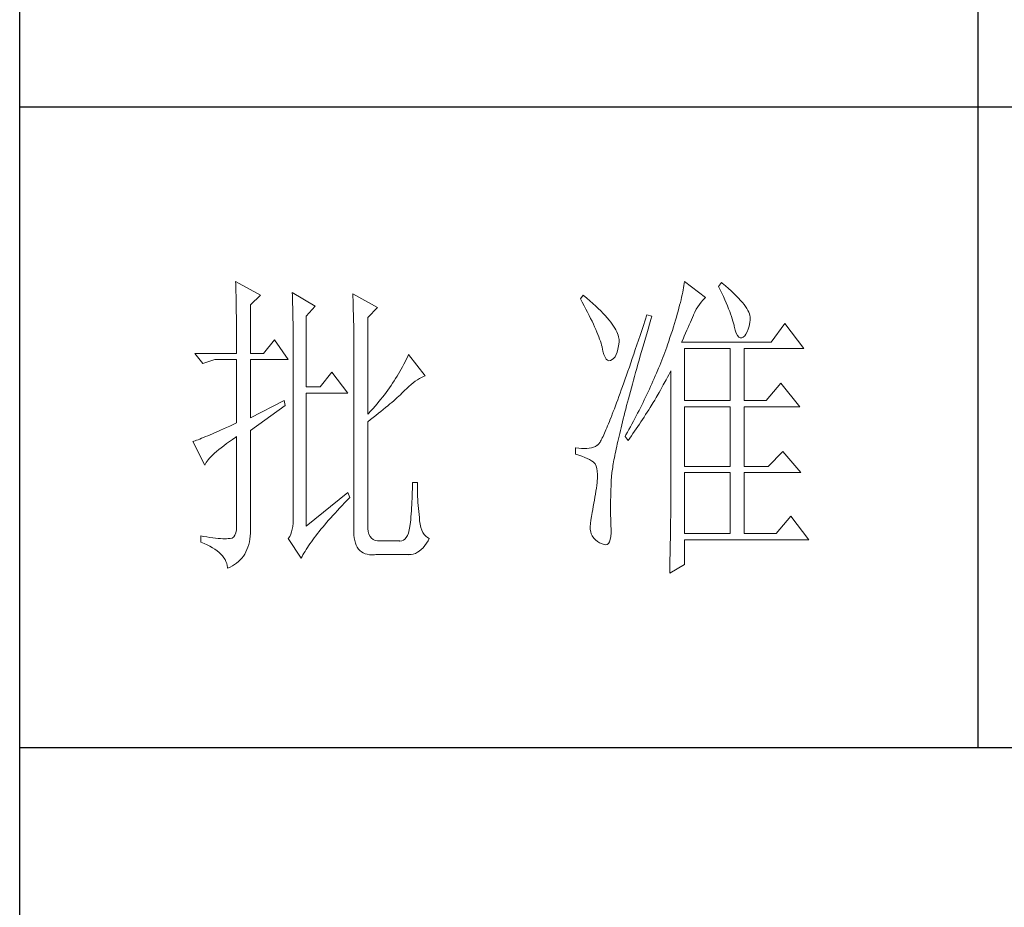
# Model space of a CAD drawing. Units: millimetres. Extents: x 0 to 37967, y -17160 to 24804.
# Drawn here: x 3426 to 3582, y -13377 to -13237 of the extents above; entities that cross this region are included whole.
import ezdxf

# ---------------------------------------------------------------- set-up
doc = ezdxf.new("R2010")
doc.units = ezdxf.units.MM
doc.layers.add('轮廓线', color=7, linetype='Continuous', lineweight=25)

# ---------------------------------------------------------------- blocks, each defined once
blk = doc.blocks.new('A3')
for p, q in [((3400.05, -1395), (3400.05, 1395)), ((3550.01, -279.77), (3550.01, -781.03)), ((3750, -680.78), (3400.05, -680.78)), ((3400.05, -781.03), (3750, -781.03))]:
    blk.add_line(p, q)
at = {"layer": '轮廓线', "color": 7, "lineweight": 0}
for p, q in [((3433.84, -708.05), (3433.85, -708.48)), ((3437.72, -710.19), (3433.84, -708.05)), ((3433.85, -708.48), (3433.86, -708.9)), ((3504.01, -708.7), (3503.95, -709.04)), ((3504.06, -708.37), (3504.01, -708.7)), ((3504.11, -708.05), (3504.06, -708.37)), ((3507.37, -710.58), (3504.11, -708.05)), ((3509.86, -708.25), (3509.4, -708.83)), ((3509.98, -708.34), (3509.86, -708.25)), ((3510.49, -708.76), (3509.98, -708.34)), ((3510.96, -709.17), (3510.49, -708.76)), ((3433.86, -708.9), (3433.87, -709.33)), ((3433.87, -709.33), (3433.88, -709.77)), ((3433.88, -709.77), (3433.9, -710.21)), ((3433.9, -710.21), (3433.9, -710.66)), ((3436.17, -711.75), (3437.72, -710.19)), ((3442.7, -709.8), (3442.72, -710.25)), ((3446.27, -711.94), (3442.7, -709.8)), ((3442.72, -710.25), (3442.73, -710.71)), ((3452.18, -710), (3452.2, -710.48)), ((3456.07, -712.14), (3452.18, -710)), ((3488.25, -710.19), (3487.79, -710.78)), ((3488.82, -710.68), (3488.25, -710.19)), ((3503.73, -710.14), (3503.64, -710.54)), ((3503.81, -709.76), (3503.73, -710.14)), ((3503.89, -709.4), (3503.81, -709.76)), ((3503.95, -709.04), (3503.89, -709.4)), ((3509.4, -708.83), (3509.67, -709.39)), ((3509.67, -709.39), (3509.92, -709.92)), ((3509.92, -709.92), (3510.17, -710.44)), ((3511.41, -709.56), (3510.96, -709.17)), ((3511.82, -709.95), (3511.41, -709.56)), ((3512.2, -710.32), (3511.82, -709.95)), ((3512.55, -710.68), (3512.2, -710.32)), ((3433.9, -710.66), (3433.91, -711.11)), ((3433.91, -711.11), (3433.92, -711.57)), ((3433.92, -711.57), (3433.93, -712.03)), ((3436.17, -719.33), (3436.17, -711.75)), ((3442.73, -710.71), (3442.75, -711.17)), ((3442.75, -711.17), (3442.76, -711.63)), ((3442.76, -711.63), (3442.78, -712.1)), ((3452.2, -710.48), (3452.22, -710.97)), ((3452.22, -710.97), (3452.24, -711.45)), ((3452.24, -711.45), (3452.26, -711.93)), ((3487.79, -710.78), (3488.09, -711.33)), ((3488.09, -711.33), (3488.38, -711.86)), ((3488.38, -711.86), (3488.65, -712.38)), ((3489.3, -711.1), (3488.82, -710.68)), ((3489.76, -711.52), (3489.3, -711.1)), ((3490.19, -711.92), (3489.76, -711.52)), ((3503.33, -711.8), (3503.21, -712.24)), ((3503.44, -711.36), (3503.33, -711.8)), ((3503.55, -710.94), (3503.44, -711.36)), ((3503.64, -710.54), (3503.55, -710.94)), ((3506.18, -712.03), (3506.42, -711.67)), ((3506.42, -711.67), (3506.68, -711.33)), ((3506.68, -711.33), (3506.94, -711.01)), ((3506.94, -711.01), (3507.22, -710.73)), ((3507.22, -710.73), (3507.37, -710.58)), ((3510.17, -710.44), (3510.39, -710.94)), ((3510.39, -710.94), (3510.61, -711.42)), ((3510.61, -711.42), (3510.8, -711.88)), ((3510.8, -711.88), (3510.99, -712.33)), ((3512.88, -711.03), (3512.55, -710.68)), ((3513.17, -711.36), (3512.88, -711.03)), ((3513.43, -711.69), (3513.17, -711.36)), ((3513.66, -712), (3513.43, -711.69)), ((3433.93, -712.03), (3433.94, -712.51)), ((3433.94, -712.51), (3433.95, -712.98)), ((3433.95, -712.98), (3433.96, -713.47)), ((3442.78, -712.1), (3442.79, -712.57)), ((3442.79, -712.57), (3442.8, -713.04)), ((3442.8, -713.04), (3442.81, -713.52)), ((3444.87, -713.5), (3446.27, -711.94)), ((3452.26, -711.93), (3452.31, -713.86)), ((3454.51, -713.69), (3456.07, -712.14)), ((3488.65, -712.38), (3488.91, -712.88)), ((3488.91, -712.88), (3489.16, -713.37)), ((3489.16, -713.37), (3489.4, -713.84)), ((3490.6, -712.31), (3490.19, -711.92)), ((3490.99, -712.69), (3490.6, -712.31)), ((3491.34, -713.06), (3490.99, -712.69)), ((3491.68, -713.42), (3491.34, -713.06)), ((3491.99, -713.77), (3491.68, -713.42)), ((3498.2, -713.31), (3497.93, -714.13)), ((3498.98, -713.5), (3498.2, -713.31)), ((3502.96, -713.17), (3502.82, -713.66)), ((3503.09, -712.7), (3502.96, -713.17)), ((3503.21, -712.24), (3503.09, -712.7)), ((3505.34, -713.69), (3505.5, -713.33)), ((3505.5, -713.33), (3505.51, -713.31)), ((3505.51, -713.31), (3505.72, -712.85)), ((3505.72, -712.85), (3505.94, -712.43)), ((3505.94, -712.43), (3506.18, -712.03)), ((3510.99, -712.33), (3511.16, -712.75)), ((3511.16, -712.75), (3511.31, -713.16)), ((3511.31, -713.16), (3511.45, -713.54)), ((3513.85, -712.3), (3513.66, -712)), ((3514.02, -712.59), (3513.85, -712.3)), ((3514.15, -712.87), (3514.02, -712.59)), ((3514.26, -713.14), (3514.15, -712.87)), ((3514.33, -713.39), (3514.26, -713.14)), ((3514.38, -713.63), (3514.33, -713.39)), ((3433.96, -713.47), (3433.96, -713.95)), ((3433.96, -713.95), (3433.96, -714.45)), ((3433.96, -714.45), (3433.97, -714.95)), ((3433.97, -714.95), (3433.97, -715.45)), ((3442.81, -713.52), (3442.82, -714.01)), ((3442.82, -714.01), (3442.83, -714.5)), ((3442.83, -714.5), (3442.83, -714.99)), ((3444.87, -724.58), (3444.87, -713.5)), ((3452.31, -713.86), (3452.31, -714.35)), ((3452.31, -714.35), (3452.32, -714.83)), ((3452.32, -714.83), (3452.33, -715.31)), ((3454.51, -728.86), (3454.51, -713.69)), ((3489.4, -713.84), (3489.62, -714.3)), ((3489.62, -714.3), (3489.83, -714.74)), ((3489.83, -714.74), (3490.03, -715.17)), ((3492.28, -714.11), (3491.99, -713.77)), ((3492.54, -714.44), (3492.28, -714.11)), ((3492.78, -714.76), (3492.54, -714.44)), ((3493, -715.07), (3492.78, -714.76)), ((3497.66, -714.94), (3497.4, -715.73)), ((3497.93, -714.13), (3497.66, -714.94)), ((3498.39, -715.51), (3498.6, -714.77)), ((3498.6, -714.77), (3498.82, -714.02)), ((3498.82, -714.02), (3498.98, -713.5)), ((3502.51, -714.66), (3502.36, -715.18)), ((3502.67, -714.15), (3502.51, -714.66)), ((3502.82, -713.66), (3502.67, -714.15)), ((3504.65, -715.27), (3504.83, -714.85)), ((3504.83, -714.85), (3505.01, -714.45)), ((3505.01, -714.45), (3505.17, -714.06)), ((3505.17, -714.06), (3505.34, -713.69)), ((3511.45, -713.54), (3511.57, -713.91)), ((3511.57, -713.91), (3511.68, -714.26)), ((3511.68, -714.26), (3511.77, -714.6)), ((3511.77, -714.6), (3511.85, -714.91)), ((3511.85, -714.91), (3511.88, -715.06)), ((3514.19, -715.05), (3514.3, -714.49)), ((3514.3, -714.49), (3514.37, -714.08)), ((3514.37, -714.08), (3514.39, -713.86)), ((3514.39, -713.86), (3514.38, -713.63)), ((3519.81, -714.67), (3517.64, -717.58)), ((3522.77, -718.56), (3519.81, -714.67)), ((3433.97, -715.45), (3433.98, -715.96)), ((3433.98, -715.96), (3433.98, -716.48)), ((3433.98, -716.48), (3433.99, -717)), ((3442.83, -714.99), (3442.84, -715.49)), ((3442.84, -715.49), (3442.84, -715.99)), ((3442.84, -715.99), (3442.85, -716.49)), ((3442.85, -716.49), (3442.85, -717)), ((3452.33, -715.31), (3452.33, -716.28)), ((3452.33, -716.28), (3452.33, -716.76)), ((3490.03, -715.17), (3490.21, -715.58)), ((3490.21, -715.58), (3490.38, -715.98)), ((3490.38, -715.98), (3490.54, -716.36)), ((3490.54, -716.36), (3490.68, -716.73)), ((3493.19, -715.37), (3493, -715.07)), ((3493.36, -715.66), (3493.19, -715.37)), ((3493.5, -715.94), (3493.36, -715.66)), ((3493.62, -716.2), (3493.5, -715.94)), ((3493.71, -716.46), (3493.62, -716.2)), ((3493.78, -716.71), (3493.71, -716.46)), ((3497.14, -716.51), (3496.89, -717.27)), ((3497.4, -715.73), (3497.14, -716.51)), ((3497.97, -716.96), (3498.17, -716.24)), ((3498.17, -716.24), (3498.39, -715.51)), ((3502.01, -716.27), (3501.82, -716.83)), ((3502.19, -715.72), (3502.01, -716.27)), ((3502.36, -715.18), (3502.19, -715.72)), ((3504.06, -716.61), (3504.26, -716.15)), ((3504.26, -716.15), (3504.46, -715.7)), ((3504.46, -715.7), (3504.65, -715.27)), ((3511.88, -715.06), (3512.03, -715.68)), ((3512.03, -715.68), (3512.2, -716.17)), ((3512.2, -716.17), (3512.38, -716.54)), ((3513.51, -716.6), (3513.71, -716.31)), ((3513.71, -716.31), (3513.89, -715.96)), ((3513.89, -715.96), (3514.05, -715.54)), ((3514.05, -715.54), (3514.19, -715.05)), ((3433.99, -717), (3433.99, -717.53)), ((3433.99, -717.53), (3433.99, -718.06)), ((3433.99, -718.06), (3433.99, -719.33)), ((3439.9, -717.19), (3438.19, -719.33)), ((3442.08, -720.3), (3439.9, -717.19)), ((3442.85, -717), (3442.85, -717.52)), ((3442.85, -717.52), (3442.85, -744.22)), ((3452.33, -716.76), (3452.34, -717)), ((3452.34, -717), (3452.34, -746.75)), ((3490.68, -716.73), (3490.81, -717.08)), ((3490.81, -717.08), (3490.93, -717.41)), ((3490.93, -717.41), (3491.03, -717.73)), ((3491.03, -717.73), (3491.12, -718.03)), ((3491.12, -718.03), (3491.2, -718.32)), ((3493.77, -718.14), (3493.84, -717.55)), ((3493.83, -716.95), (3493.78, -716.71)), ((3493.85, -717.17), (3493.83, -716.95)), ((3493.84, -717.55), (3493.85, -717.39)), ((3493.85, -717.39), (3493.85, -717.17)), ((3496.63, -718.01), (3496.39, -718.73)), ((3496.89, -717.27), (3496.63, -718.01)), ((3497.56, -718.36), (3497.76, -717.66)), ((3497.76, -717.66), (3497.97, -716.96)), ((3501.44, -717.99), (3501.31, -718.36)), ((3501.63, -717.4), (3501.44, -717.99)), ((3501.82, -716.83), (3501.63, -717.4)), ((3503.64, -717.58), (3503.86, -717.09)), ((3517.64, -717.58), (3503.64, -717.58)), ((3503.86, -717.09), (3504.06, -716.61)), ((3512.38, -716.54), (3512.59, -716.79)), ((3512.59, -716.79), (3512.82, -716.91)), ((3512.82, -716.91), (3513.06, -716.9)), ((3513.06, -716.9), (3513.28, -716.81)), ((3513.28, -716.81), (3513.51, -716.6)), ((3427.46, -719.33), (3428.7, -720.89)), ((3427.46, -719.33), (3433.99, -719.33)), ((3436.17, -719.33), (3438.19, -719.33)), ((3460.89, -719.52), (3460.72, -719.9)), ((3463.53, -722.83), (3460.89, -719.52)), ((3491.2, -718.32), (3491.2, -718.36)), ((3491.2, -718.36), (3491.33, -718.99)), ((3491.33, -718.99), (3491.48, -719.51)), ((3491.48, -719.51), (3491.65, -719.92)), ((3493.22, -719.85), (3493.4, -719.52)), ((3493.4, -719.52), (3493.55, -719.13)), ((3493.55, -719.13), (3493.68, -718.67)), ((3493.68, -718.67), (3493.77, -718.14)), ((3496.15, -719.44), (3495.92, -720.13)), ((3496.39, -718.73), (3496.15, -719.44)), ((3497.17, -719.72), (3497.36, -719.04)), ((3497.36, -719.04), (3497.56, -718.36)), ((3500.86, -719.58), (3500.7, -719.98)), ((3501.01, -719.17), (3500.86, -719.58)), ((3501.16, -718.77), (3501.01, -719.17)), ((3501.31, -718.36), (3501.16, -718.77)), ((3504.11, -726.72), (3504.11, -718.56)), ((3504.11, -718.56), (3511.26, -718.56)), ((3511.26, -718.56), (3511.26, -726.72)), ((3513.44, -726.72), (3513.44, -718.56)), ((3513.44, -718.56), (3522.77, -718.56)), ((3428.7, -720.89), (3430.57, -720.3)), ((3430.57, -720.3), (3433.99, -720.3)), ((3433.99, -720.3), (3433.99, -730.22)), ((3436.17, -729.44), (3436.17, -720.3)), ((3436.17, -720.3), (3442.08, -720.3)), ((3460.16, -721.03), (3459.96, -721.41)), ((3460.35, -720.66), (3460.16, -721.03)), ((3460.54, -720.28), (3460.35, -720.66)), ((3460.72, -719.9), (3460.54, -720.28)), ((3491.65, -719.92), (3491.84, -720.22)), ((3491.84, -720.22), (3492.05, -720.4)), ((3492.05, -720.4), (3492.27, -720.48)), ((3492.27, -720.48), (3492.52, -720.43)), ((3492.52, -720.43), (3492.76, -720.3)), ((3492.76, -720.3), (3493, -720.11)), ((3493, -720.11), (3493.22, -719.85)), ((3495.68, -720.8), (3495.46, -721.46)), ((3495.92, -720.13), (3495.68, -720.8)), ((3496.62, -721.67), (3496.8, -721.03)), ((3496.8, -721.03), (3496.99, -720.38)), ((3496.99, -720.38), (3497.17, -719.72)), ((3500.37, -720.8), (3500.21, -721.21)), ((3500.54, -720.39), (3500.37, -720.8)), ((3500.7, -719.98), (3500.54, -720.39)), ((3448.92, -722.25), (3447.05, -724.58)), ((3451.4, -725.55), (3448.92, -722.25)), ((3459.34, -722.52), (3459.11, -722.89)), ((3459.55, -722.15), (3459.34, -722.52)), ((3459.76, -721.78), (3459.55, -722.15)), ((3459.96, -721.41), (3459.76, -721.78)), ((3495.24, -722.1), (3495.02, -722.72)), ((3495.46, -721.46), (3495.24, -722.1)), ((3496.27, -722.93), (3496.44, -722.31)), ((3496.44, -722.31), (3496.62, -721.67)), ((3499.7, -722.44), (3499.52, -722.85)), ((3500.04, -721.62), (3499.7, -722.44)), ((3500.21, -721.21), (3500.04, -721.62)), ((3501.41, -723.06), (3501.62, -722.66)), ((3501.62, -722.66), (3501.83, -722.25)), ((3501.83, -722.25), (3501.93, -722.05)), ((3501.93, -722.05), (3501.93, -744.47)), ((3458.41, -723.99), (3458.16, -724.35)), ((3458.65, -723.62), (3458.41, -723.99)), ((3458.88, -723.26), (3458.65, -723.62)), ((3459.11, -722.89), (3458.88, -723.26)), ((3460.95, -724.5), (3461.29, -724.21)), ((3461.29, -724.21), (3461.63, -723.94)), ((3461.63, -723.94), (3461.96, -723.69)), ((3461.96, -723.69), (3462.29, -723.47)), ((3462.29, -723.47), (3462.62, -723.27)), ((3462.62, -723.27), (3462.94, -723.09)), ((3462.94, -723.09), (3463.26, -722.94)), ((3463.26, -722.94), (3463.53, -722.83)), ((3494.6, -723.92), (3494.4, -724.49)), ((3494.81, -723.33), (3494.6, -723.92)), ((3495.02, -722.72), (3494.81, -723.33)), ((3495.78, -724.73), (3495.94, -724.14)), ((3495.94, -724.14), (3496.1, -723.54)), ((3496.1, -723.54), (3496.27, -722.93)), ((3498.97, -724.09), (3498.78, -724.51)), ((3499.16, -723.68), (3498.97, -724.09)), ((3499.34, -723.27), (3499.16, -723.68)), ((3499.52, -722.85), (3499.34, -723.27)), ((3500.77, -724.27), (3501.2, -723.47)), ((3501.2, -723.47), (3501.41, -723.06)), ((3519.19, -724), (3516.86, -726.72)), ((3522.15, -727.69), (3519.19, -724)), ((3447.05, -724.58), (3444.87, -724.58)), ((3444.87, -746.36), (3444.87, -725.55)), ((3444.87, -725.55), (3451.4, -725.55)), ((3457.39, -725.44), (3457.12, -725.79)), ((3457.65, -725.08), (3457.39, -725.44)), ((3457.91, -724.72), (3457.65, -725.08)), ((3458.16, -724.35), (3457.91, -724.72)), ((3459.63, -725.79), (3459.86, -725.57)), ((3459.86, -725.57), (3460.07, -725.36)), ((3460.07, -725.36), (3460.27, -725.16)), ((3460.27, -725.16), (3460.61, -724.82)), ((3460.61, -724.82), (3460.95, -724.5)), ((3494.01, -725.58), (3493.82, -726.1)), ((3494.2, -725.04), (3494.01, -725.58)), ((3494.4, -724.49), (3494.2, -725.04)), ((3495.47, -725.87), (3495.62, -725.31)), ((3495.62, -725.31), (3495.78, -724.73)), ((3498.4, -725.34), (3498, -726.17)), ((3498.59, -724.92), (3498.4, -725.34)), ((3498.78, -724.51), (3498.59, -724.92)), ((3499.65, -726.24), (3500.11, -725.46)), ((3500.11, -725.46), (3500.33, -725.06)), ((3500.33, -725.06), (3500.55, -724.67)), ((3500.55, -724.67), (3500.77, -724.27)), ((3441.45, -726.72), (3436.17, -729.44)), ((3441.61, -727.5), (3441.45, -726.72)), ((3455.97, -727.22), (3455.67, -727.58)), ((3456.27, -726.87), (3455.97, -727.22)), ((3456.56, -726.51), (3456.27, -726.87)), ((3456.84, -726.16), (3456.56, -726.51)), ((3457.12, -725.79), (3456.84, -726.16)), ((3457.65, -727.53), (3457.97, -727.25)), ((3457.97, -727.25), (3458.29, -726.99)), ((3458.29, -726.99), (3458.59, -726.73)), ((3458.59, -726.73), (3458.87, -726.48)), ((3458.87, -726.48), (3459.14, -726.24)), ((3459.14, -726.24), (3459.39, -726.01)), ((3459.39, -726.01), (3459.63, -725.79)), ((3493.46, -727.08), (3493.28, -727.55)), ((3493.64, -726.6), (3493.46, -727.08)), ((3493.82, -726.1), (3493.64, -726.6)), ((3495.03, -727.51), (3495.18, -726.97)), ((3495.18, -726.97), (3495.32, -726.43)), ((3495.32, -726.43), (3495.47, -725.87)), ((3497.6, -727.01), (3497.39, -727.43)), ((3497.8, -726.59), (3497.6, -727.01)), ((3498, -726.17), (3497.8, -726.59)), ((3498.73, -727.78), (3499.19, -727.02)), ((3499.19, -727.02), (3499.43, -726.63)), ((3499.43, -726.63), (3499.65, -726.24)), ((3504.11, -726.72), (3511.26, -726.72)), ((3513.44, -726.72), (3516.86, -726.72)), ((3436.17, -731.39), (3441.61, -727.5)), ((3455.05, -728.28), (3454.51, -728.86)), ((3455.36, -727.93), (3455.05, -728.28)), ((3455.67, -727.58), (3455.36, -727.93)), ((3455.8, -729.03), (3456.2, -728.71)), ((3456.2, -728.71), (3456.58, -728.4)), ((3456.58, -728.4), (3456.95, -728.1)), ((3456.95, -728.1), (3457.31, -727.81)), ((3457.31, -727.81), (3457.65, -727.53)), ((3492.79, -728.86), (3492.64, -729.25)), ((3492.95, -728.44), (3492.79, -728.86)), ((3493.12, -728), (3492.95, -728.44)), ((3493.28, -727.55), (3493.12, -728)), ((3494.64, -729.05), (3494.76, -728.55)), ((3494.76, -728.55), (3494.9, -728.04)), ((3494.9, -728.04), (3495.03, -727.51)), ((3496.75, -728.69), (3496.31, -729.54)), ((3496.97, -728.27), (3496.75, -728.69)), ((3497.39, -727.43), (3496.97, -728.27)), ((3498.01, -728.92), (3498.25, -728.55)), ((3498.25, -728.55), (3498.49, -728.17)), ((3498.49, -728.17), (3498.73, -727.78)), ((3504.11, -737.03), (3504.11, -727.69)), ((3504.11, -727.69), (3511.26, -727.69)), ((3511.26, -727.69), (3511.26, -737.03)), ((3513.44, -737.03), (3513.44, -727.69)), ((3513.44, -727.69), (3522.15, -727.69)), ((3433.99, -730.22), (3433.45, -730.46)), ((3454.51, -730.03), (3454.96, -729.68)), ((3454.51, -746.36), (3454.51, -730.03)), ((3454.96, -729.68), (3455.38, -729.35)), ((3455.38, -729.35), (3455.8, -729.03)), ((3492.2, -730.35), (3492.06, -730.68)), ((3492.34, -730), (3492.2, -730.35)), ((3492.48, -729.64), (3492.34, -730)), ((3492.64, -729.25), (3492.48, -729.64)), ((3494.27, -730.5), (3494.39, -730.03)), ((3494.39, -730.03), (3494.51, -729.55)), ((3494.51, -729.55), (3494.64, -729.05)), ((3495.86, -730.39), (3495.63, -730.81)), ((3496.09, -729.96), (3495.86, -730.39)), ((3496.31, -729.54), (3496.09, -729.96)), ((3497.04, -730.41), (3497.28, -730.04)), ((3497.28, -730.04), (3497.53, -729.67)), ((3497.53, -729.67), (3497.77, -729.3)), ((3497.77, -729.3), (3498.01, -728.92)), ((3430.23, -731.9), (3429.85, -732.06)), ((3430.63, -731.72), (3430.23, -731.9)), ((3431.05, -731.54), (3430.63, -731.72)), ((3431.49, -731.34), (3431.05, -731.54)), ((3431.95, -731.14), (3431.49, -731.34)), ((3432.43, -730.92), (3431.95, -731.14)), ((3432.93, -730.7), (3432.43, -730.92)), ((3433.45, -730.46), (3432.93, -730.7)), ((3436.17, -746.55), (3436.17, -731.39)), ((3491.56, -731.84), (3491.45, -732.09)), ((3491.68, -731.58), (3491.56, -731.84)), ((3491.8, -731.3), (3491.68, -731.58)), ((3491.93, -731), (3491.8, -731.3)), ((3492.06, -730.68), (3491.93, -731)), ((3493.84, -732.28), (3493.95, -731.85)), ((3493.95, -731.85), (3494.05, -731.41)), ((3494.05, -731.41), (3494.16, -730.96)), ((3494.16, -730.96), (3494.27, -730.5)), ((3495.17, -731.66), (3494.93, -732.09)), ((3495.4, -731.24), (3495.17, -731.66)), ((3495.63, -730.81), (3495.4, -731.24)), ((3495.77, -732.23), (3496.03, -731.87)), ((3496.03, -731.87), (3496.53, -731.14)), ((3496.53, -731.14), (3496.78, -730.78)), ((3496.78, -730.78), (3497.04, -730.41)), ((3427.28, -733.09), (3427.15, -733.14)), ((3427.15, -733.14), (3429.02, -736.83)), ((3427.49, -733.01), (3427.28, -733.09)), ((3427.72, -732.93), (3427.49, -733.01)), ((3427.96, -732.84), (3427.72, -732.93)), ((3428.23, -732.73), (3427.96, -732.84)), ((3428.51, -732.62), (3428.23, -732.73)), ((3428.81, -732.49), (3428.51, -732.62)), ((3429.14, -732.36), (3428.81, -732.49)), ((3429.48, -732.21), (3429.14, -732.36)), ((3429.85, -732.06), (3429.48, -732.21)), ((3431.98, -733.78), (3432.42, -733.46)), ((3432.42, -733.46), (3432.88, -733.13)), ((3432.88, -733.13), (3433.37, -732.79)), ((3433.37, -732.79), (3433.88, -732.43)), ((3433.88, -732.43), (3433.99, -732.36)), ((3433.99, -732.36), (3433.99, -746.36)), ((3490.71, -733.44), (3490.64, -733.53)), ((3490.78, -733.33), (3490.71, -733.44)), ((3490.87, -733.2), (3490.78, -733.33)), ((3490.95, -733.06), (3490.87, -733.2)), ((3491.04, -732.9), (3490.95, -733.06)), ((3491.14, -732.72), (3491.04, -732.9)), ((3491.23, -732.53), (3491.14, -732.72)), ((3491.34, -732.32), (3491.23, -732.53)), ((3491.45, -732.09), (3491.34, -732.32)), ((3493.56, -733.51), (3493.65, -733.11)), ((3493.65, -733.11), (3493.75, -732.7)), ((3493.75, -732.7), (3493.84, -732.28)), ((3494.93, -732.09), (3494.78, -732.36)), ((3494.78, -732.36), (3495.25, -732.94)), ((3495.25, -732.94), (3495.77, -732.23)), ((3430.25, -735.23), (3430.54, -734.96)), ((3430.54, -734.96), (3430.86, -734.68)), ((3430.86, -734.68), (3431.2, -734.39)), ((3431.2, -734.39), (3431.58, -734.09)), ((3431.58, -734.09), (3431.98, -733.78)), ((3487.01, -734.11), (3487.01, -735.08)), ((3487.08, -734.12), (3487.01, -734.11)), ((3487.54, -734.19), (3487.08, -734.12)), ((3487.98, -734.23), (3487.54, -734.19)), ((3488.4, -734.24), (3487.98, -734.23)), ((3488.79, -734.22), (3488.4, -734.24)), ((3489.16, -734.18), (3488.79, -734.22)), ((3489.51, -734.1), (3489.16, -734.18)), ((3489.84, -734), (3489.51, -734.1)), ((3490.14, -733.88), (3489.84, -734)), ((3490.43, -733.72), (3490.14, -733.88)), ((3490.45, -733.71), (3490.43, -733.72)), ((3490.51, -733.66), (3490.45, -733.71)), ((3490.57, -733.61), (3490.51, -733.66)), ((3490.64, -733.53), (3490.57, -733.61)), ((3493.18, -735.33), (3493.25, -734.99)), ((3493.25, -734.99), (3493.32, -734.63)), ((3493.32, -734.63), (3493.4, -734.27)), ((3493.4, -734.27), (3493.48, -733.89)), ((3493.48, -733.89), (3493.56, -733.51)), ((3519.5, -734.69), (3517.17, -737.03)), ((3522.3, -738), (3519.5, -734.69)), ((3429.11, -736.63), (3429.23, -736.43)), ((3429.23, -736.43), (3429.37, -736.21)), ((3429.37, -736.21), (3429.55, -735.98)), ((3429.55, -735.98), (3429.76, -735.74)), ((3429.76, -735.74), (3429.99, -735.49)), ((3429.99, -735.49), (3430.25, -735.23)), ((3487.01, -735.08), (3487.55, -735.26)), ((3487.55, -735.26), (3488.04, -735.43)), ((3488.04, -735.43), (3488.48, -735.61)), ((3488.48, -735.61), (3488.88, -735.79)), ((3488.88, -735.79), (3489.23, -735.96)), ((3489.23, -735.96), (3489.53, -736.14)), ((3489.53, -736.14), (3489.78, -736.31)), ((3489.78, -736.31), (3489.98, -736.49)), ((3489.98, -736.49), (3490.12, -736.64)), ((3492.94, -736.6), (3492.99, -736.3)), ((3492.99, -736.3), (3493.05, -735.99)), ((3493.05, -735.99), (3493.11, -735.67)), ((3493.11, -735.67), (3493.18, -735.33)), ((3429.02, -736.83), (3429.11, -736.63)), ((3490.12, -736.64), (3490.25, -736.97)), ((3490.25, -736.97), (3490.35, -737.35)), ((3490.35, -737.35), (3490.42, -737.79)), ((3490.42, -737.79), (3490.46, -738.27)), ((3492.7, -738.19), (3492.73, -737.95)), ((3492.73, -737.95), (3492.76, -737.7)), ((3492.76, -737.7), (3492.8, -737.44)), ((3492.8, -737.44), (3492.85, -737.17)), ((3492.85, -737.17), (3492.89, -736.89)), ((3492.89, -736.89), (3492.94, -736.6)), ((3504.11, -737.03), (3511.26, -737.03)), ((3504.11, -747.52), (3504.11, -738)), ((3504.11, -738), (3511.26, -738)), ((3511.26, -738), (3511.26, -747.52)), ((3513.44, -737.03), (3517.17, -737.03)), ((3513.44, -747.52), (3513.44, -738)), ((3513.44, -738), (3522.3, -738)), ((3462.29, -739.55), (3461.51, -739.55)), ((3461.51, -739.55), (3461.51, -740.06)), ((3462.29, -739.71), (3462.29, -739.55)), ((3490.43, -739.55), (3490.36, -739.99)), ((3490.44, -739.38), (3490.43, -739.55)), ((3490.46, -738.8), (3490.44, -739.38)), ((3490.46, -738.27), (3490.46, -738.8)), ((3492.59, -740.09), (3492.6, -739.55)), ((3492.6, -739.55), (3492.61, -739.39)), ((3492.61, -739.22), (3492.62, -739.03)), ((3492.61, -739.39), (3492.61, -739.22)), ((3492.62, -739.03), (3492.64, -738.84)), ((3492.64, -738.84), (3492.65, -738.63)), ((3492.65, -738.63), (3492.68, -738.42)), ((3492.68, -738.42), (3492.7, -738.19)), ((3451.4, -741.11), (3444.87, -746.36)), ((3451.71, -741.89), (3451.4, -741.11)), ((3461.49, -741.07), (3461.48, -741.56)), ((3461.5, -740.57), (3461.49, -741.07)), ((3461.51, -740.06), (3461.5, -740.57)), ((3462.29, -740.23), (3462.29, -739.71)), ((3462.3, -740.73), (3462.29, -740.23)), ((3462.32, -741.23), (3462.3, -740.73)), ((3490.22, -740.89), (3490.15, -741.35)), ((3490.3, -740.44), (3490.22, -740.89)), ((3490.36, -739.99), (3490.3, -740.44)), ((3492.56, -741.23), (3492.57, -740.66)), ((3492.57, -740.66), (3492.59, -740.09)), ((3450.88, -742.74), (3451.27, -742.34)), ((3451.27, -742.34), (3451.68, -741.93)), ((3451.68, -741.93), (3451.71, -741.89)), ((3461.44, -742.54), (3461.42, -743.02)), ((3461.46, -742.05), (3461.44, -742.54)), ((3461.48, -741.56), (3461.46, -742.05)), ((3462.33, -741.72), (3462.32, -741.23)), ((3462.36, -742.21), (3462.33, -741.72)), ((3462.38, -742.69), (3462.36, -742.21)), ((3462.42, -743.16), (3462.38, -742.69)), ((3489.99, -742.3), (3489.91, -742.78)), ((3490.07, -741.82), (3489.99, -742.3)), ((3490.15, -741.35), (3490.07, -741.82)), ((3492.53, -742.3), (3492.54, -741.77)), ((3492.53, -742.82), (3492.53, -742.3)), ((3492.54, -741.77), (3492.56, -741.23)), ((3442.85, -744.22), (3442.87, -744.83)), ((3449.4, -744.32), (3449.76, -743.93)), ((3449.76, -743.93), (3450.12, -743.54)), ((3450.12, -743.54), (3450.49, -743.15)), ((3450.49, -743.15), (3450.88, -742.74)), ((3461.36, -743.97), (3461.32, -744.44)), ((3461.39, -743.5), (3461.36, -743.97)), ((3461.42, -743.02), (3461.39, -743.5)), ((3462.46, -743.63), (3462.42, -743.16)), ((3462.5, -744.09), (3462.46, -743.63)), ((3462.54, -744.55), (3462.5, -744.09)), ((3489.65, -744.22), (3489.52, -744.86)), ((3489.73, -743.78), (3489.65, -744.22)), ((3489.82, -743.28), (3489.73, -743.78)), ((3489.91, -742.78), (3489.82, -743.28)), ((3492.53, -743.32), (3492.53, -742.82)), ((3492.53, -744.27), (3492.53, -743.32)), ((3442.87, -745.4), (3442.84, -745.93)), ((3442.87, -744.83), (3442.87, -745.4)), ((3447.78, -746.16), (3448.08, -745.8)), ((3448.08, -745.8), (3448.4, -745.44)), ((3448.4, -745.44), (3448.72, -745.07)), ((3448.72, -745.07), (3449.06, -744.69)), ((3449.06, -744.69), (3449.4, -744.32)), ((3461.2, -745.77), (3461.12, -746.41)), ((3461.24, -745.36), (3461.2, -745.77)), ((3461.28, -744.9), (3461.24, -745.36)), ((3461.32, -744.44), (3461.28, -744.9)), ((3462.6, -745), (3462.54, -744.55)), ((3462.64, -745.55), (3462.6, -745)), ((3462.73, -746.08), (3462.64, -745.55)), ((3489.42, -745.45), (3489.36, -745.98)), ((3489.52, -744.86), (3489.42, -745.45)), ((3492.53, -744.72), (3492.53, -744.27)), ((3492.54, -745.16), (3492.53, -744.72)), ((3492.55, -745.58), (3492.54, -745.16)), ((3492.57, -745.98), (3492.55, -745.58)), ((3501.92, -745.7), (3501.91, -746.08)), ((3501.93, -745.03), (3501.92, -745.35)), ((3501.92, -745.35), (3501.92, -745.7)), ((3501.93, -744.47), (3501.93, -744.74)), ((3501.93, -744.74), (3501.93, -745.03)), ((3520.74, -744.8), (3518.41, -747.52)), ((3523.54, -748.5), (3520.74, -744.8)), ((3433.96, -746.93), (3433.88, -747.41)), ((3433.99, -746.36), (3433.96, -746.93)), ((3436.16, -747.49), (3436.17, -747)), ((3436.17, -747), (3436.17, -746.55)), ((3442.59, -747.28), (3442.46, -747.64)), ((3442.7, -746.87), (3442.59, -747.28)), ((3442.78, -746.42), (3442.7, -746.87)), ((3442.84, -745.93), (3442.78, -746.42)), ((3446.65, -747.54), (3446.92, -747.2)), ((3446.92, -747.2), (3447.2, -746.86)), ((3447.2, -746.86), (3447.48, -746.51)), ((3447.48, -746.51), (3447.78, -746.16)), ((3452.34, -746.75), (3452.33, -747.27)), ((3452.33, -747.27), (3452.35, -747.76)), ((3454.53, -746.75), (3454.51, -746.36)), ((3454.59, -747.22), (3454.53, -746.75)), ((3454.71, -747.63), (3454.59, -747.22)), ((3461.01, -746.97), (3460.88, -747.45)), ((3461.12, -746.41), (3461.01, -746.97)), ((3462.84, -746.56), (3462.73, -746.08)), ((3462.98, -746.98), (3462.84, -746.56)), ((3463.15, -747.35), (3462.98, -746.98)), ((3489.36, -745.98), (3489.34, -746.47)), ((3489.34, -746.47), (3489.35, -746.9)), ((3489.35, -746.9), (3489.41, -747.27)), ((3489.41, -747.27), (3489.5, -747.6)), ((3492.58, -746.37), (3492.57, -745.98)), ((3492.6, -746.75), (3492.58, -746.37)), ((3492.59, -747.4), (3492.6, -746.75)), ((3501.9, -746.93), (3501.89, -747.4)), ((3501.91, -746.5), (3501.9, -746.93)), ((3501.91, -746.08), (3501.91, -746.5)), ((3428.39, -747.91), (3428.39, -748.89)), ((3428.8, -747.99), (3428.39, -747.91)), ((3428.39, -748.89), (3428.9, -749.09)), ((3429.32, -748.07), (3428.8, -747.99)), ((3429.81, -748.14), (3429.32, -748.07)), ((3430.27, -748.21), (3429.81, -748.14)), ((3430.7, -748.26), (3430.27, -748.21)), ((3431.1, -748.3), (3430.7, -748.26)), ((3431.48, -748.33), (3431.1, -748.3)), ((3431.82, -748.35), (3431.48, -748.33)), ((3432.14, -748.35), (3431.82, -748.35)), ((3432.42, -748.35), (3432.14, -748.35)), ((3432.68, -748.33), (3432.42, -748.35)), ((3432.9, -748.3), (3432.68, -748.33)), ((3432.97, -748.3), (3432.9, -748.3)), ((3433.28, -748.23), (3432.97, -748.3)), ((3433.54, -748.06), (3433.28, -748.23)), ((3433.74, -747.78), (3433.54, -748.06)), ((3433.88, -747.41), (3433.74, -747.78)), ((3435.89, -749.26), (3435.99, -748.85)), ((3435.99, -748.85), (3436.07, -748.41)), ((3436.07, -748.41), (3436.12, -747.96)), ((3436.12, -747.96), (3436.16, -747.49)), ((3442.12, -748.25), (3442.08, -748.3)), ((3442.08, -748.3), (3444.1, -751.41)), ((3442.3, -747.97), (3442.12, -748.25)), ((3442.46, -747.64), (3442.3, -747.97)), ((3445.48, -749.14), (3445.69, -748.83)), ((3445.69, -748.83), (3445.92, -748.51)), ((3445.92, -748.51), (3446.15, -748.19)), ((3446.15, -748.19), (3446.4, -747.87)), ((3446.4, -747.87), (3446.65, -747.54)), ((3452.35, -747.76), (3452.4, -748.22)), ((3452.4, -748.22), (3452.48, -748.63)), ((3452.48, -748.63), (3452.59, -749.02)), ((3454.88, -747.97), (3454.71, -747.63)), ((3455.09, -748.25), (3454.88, -747.97)), ((3455.37, -748.46), (3455.09, -748.25)), ((3455.69, -748.61), (3455.37, -748.46)), ((3456.07, -748.69), (3455.69, -748.61)), ((3459.49, -748.69), (3456.07, -748.69)), ((3459.56, -748.7), (3459.49, -748.69)), ((3459.85, -748.68), (3459.56, -748.7)), ((3460.1, -748.59), (3459.85, -748.68)), ((3460.34, -748.42), (3460.1, -748.59)), ((3460.54, -748.17), (3460.34, -748.42)), ((3460.72, -747.85), (3460.54, -748.17)), ((3460.88, -747.45), (3460.72, -747.85)), ((3463.35, -747.67), (3463.15, -747.35)), ((3463.59, -747.93), (3463.35, -747.67)), ((3463.86, -748.14), (3463.59, -747.93)), ((3463.71, -749.05), (3463.96, -748.65)), ((3464.15, -748.3), (3463.86, -748.14)), ((3463.96, -748.65), (3464.15, -748.3)), ((3489.5, -747.6), (3489.62, -747.87)), ((3489.62, -747.87), (3489.65, -747.91)), ((3489.65, -747.91), (3489.88, -748.23)), ((3489.88, -748.23), (3490.15, -748.52)), ((3490.15, -748.52), (3490.46, -748.76)), ((3490.46, -748.76), (3490.81, -748.98)), ((3492.18, -749.1), (3492.33, -748.83)), ((3492.33, -748.83), (3492.45, -748.46)), ((3492.45, -748.46), (3492.54, -747.98)), ((3492.54, -747.98), (3492.59, -747.4)), ((3501.88, -748.42), (3501.87, -748.97)), ((3501.89, -747.89), (3501.88, -748.42)), ((3501.89, -747.4), (3501.89, -747.89)), ((3511.26, -747.52), (3504.11, -747.52)), ((3504.11, -752.39), (3504.11, -748.5)), ((3504.11, -748.5), (3523.54, -748.5)), ((3518.41, -747.52), (3513.44, -747.52)), ((3428.9, -749.09), (3429.38, -749.31)), ((3429.38, -749.31), (3429.82, -749.53)), ((3429.82, -749.53), (3430.23, -749.76)), ((3430.23, -749.76), (3430.61, -750)), ((3430.61, -750), (3430.96, -750.25)), ((3430.96, -750.25), (3431.27, -750.5)), ((3435.26, -750.74), (3435.45, -750.4)), ((3435.45, -750.4), (3435.62, -750.04)), ((3435.62, -750.04), (3435.76, -749.66)), ((3435.76, -749.66), (3435.89, -749.26)), ((3444.54, -750.6), (3444.71, -750.32)), ((3444.71, -750.32), (3444.88, -750.03)), ((3444.88, -750.03), (3445.07, -749.74)), ((3445.07, -749.74), (3445.27, -749.44)), ((3445.27, -749.44), (3445.48, -749.14)), ((3452.59, -749.02), (3452.72, -749.36)), ((3452.72, -749.36), (3452.88, -749.67)), ((3452.88, -749.67), (3453.07, -749.95)), ((3453.07, -749.95), (3453.29, -750.19)), ((3453.29, -750.19), (3453.53, -750.39)), ((3453.53, -750.39), (3453.8, -750.55)), ((3462.29, -750.47), (3462.59, -750.27)), ((3462.59, -750.27), (3462.89, -750.03)), ((3462.89, -750.03), (3463.18, -749.75)), ((3463.18, -749.75), (3463.45, -749.42)), ((3463.45, -749.42), (3463.71, -749.05)), ((3490.81, -748.98), (3491.19, -749.16)), ((3491.19, -749.16), (3491.52, -749.27)), ((3491.52, -749.27), (3491.77, -749.32)), ((3491.77, -749.32), (3492, -749.26)), ((3492, -749.26), (3492.18, -749.1)), ((3501.85, -750.17), (3501.83, -750.81)), ((3501.86, -749.56), (3501.85, -750.17)), ((3501.87, -748.97), (3501.86, -749.56)), ((3431.27, -750.5), (3431.55, -750.77)), ((3431.55, -750.77), (3431.79, -751.04)), ((3431.79, -751.04), (3432.01, -751.32)), ((3432.01, -751.32), (3432.19, -751.61)), ((3432.19, -751.61), (3432.33, -751.91)), ((3432.33, -751.91), (3432.45, -752.21)), ((3434, -752.16), (3434.29, -751.92)), ((3434.29, -751.92), (3434.57, -751.65)), ((3434.57, -751.65), (3434.82, -751.36)), ((3434.82, -751.36), (3435.06, -751.06)), ((3435.06, -751.06), (3435.26, -750.74)), ((3444.1, -751.41), (3444.23, -751.15)), ((3444.23, -751.15), (3444.38, -750.88)), ((3444.38, -750.88), (3444.54, -750.6)), ((3453.8, -750.55), (3454.1, -750.69)), ((3454.1, -750.69), (3454.42, -750.78)), ((3454.42, -750.78), (3454.77, -750.84)), ((3454.77, -750.84), (3455.16, -750.86)), ((3455.16, -750.86), (3455.57, -750.85)), ((3455.57, -750.85), (3455.76, -750.83)), ((3455.76, -750.83), (3460.58, -750.83)), ((3460.58, -750.83), (3461.29, -750.81)), ((3460.58, -750.83), (3460.94, -750.84)), ((3460.94, -750.84), (3461.29, -750.81)), ((3461.29, -750.81), (3461.63, -750.74)), ((3461.63, -750.74), (3461.97, -750.63)), ((3461.97, -750.63), (3462.29, -750.47)), ((3501.82, -751.48), (3501.81, -752.17)), ((3501.83, -750.81), (3501.82, -751.48)), ((3432.45, -752.21), (3432.53, -752.52)), ((3432.53, -752.52), (3432.58, -752.85)), ((3432.58, -752.85), (3432.59, -752.97)), ((3432.59, -752.97), (3432.98, -752.8)), ((3432.98, -752.8), (3433.34, -752.6)), ((3433.34, -752.6), (3433.68, -752.39)), ((3433.68, -752.39), (3434, -752.16)), ((3501.78, -753.75), (3504.11, -752.39)), ((3501.79, -752.9), (3501.78, -753.66)), ((3501.81, -752.17), (3501.79, -752.9)), ((3501.78, -753.66), (3501.78, -753.75))]:
    blk.add_line(p, q, dxfattribs=at)

msp = doc.modelspace()

# ---------------------------------------------------------------- block references
at = {"layer": '轮廓线', "color": 0, "linetype": 'ByBlock', "lineweight": -3, "xscale": 1.007769600000756, "yscale": 1.007769600000756, "zscale": 1.007769600000756}
msp.add_blockref('A3', (0, -12564.54), dxfattribs=at)

doc.saveas('drawing.dxf')
